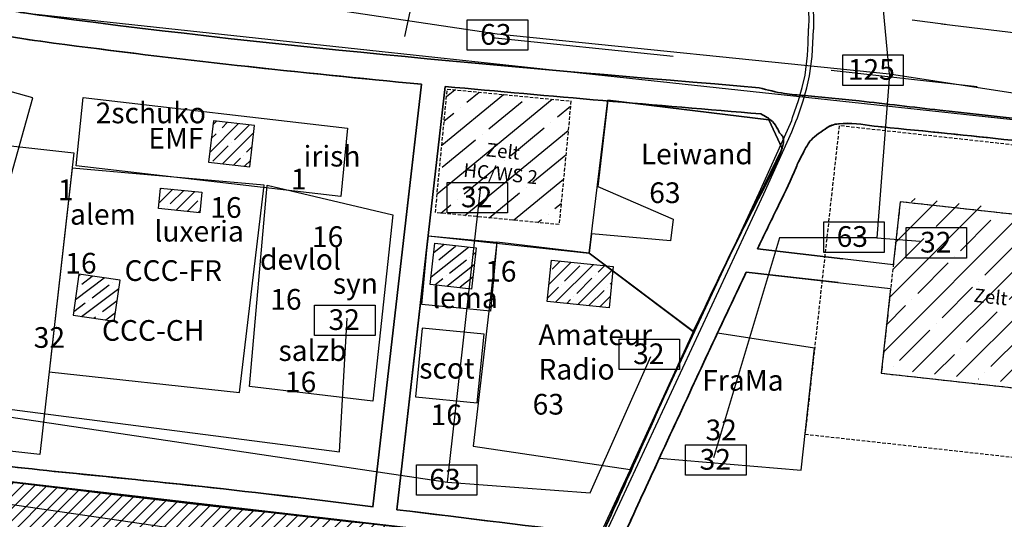
# Model space of a CAD drawing. Units: metres. Extents: x 3386023 to 3387007, y 5876670 to 5877436.
# Drawn here: x 3386382 to 3386525, y 5877196 to 5877269 of the extents above; entities that cross this region are included whole.
import ezdxf
from ezdxf.enums import TextEntityAlignment as Align

# ---------------------------------------------------------------- set-up
doc = ezdxf.new("R2010")
doc.units = ezdxf.units.M
doc.header["$MEASUREMENT"] = 0
doc.linetypes.add('DASHED', pattern=[0.75, 0.5, -0.25])
for name, color, linetype in [('Camping brutto', 210, 'CONTINUOUS'), ('LINIE_HECKE', 14, 'CONTINUOUS'), ('Strom Versorgung', 10, 'CONTINUOUS'), ('viallges beta areas', 82, 'CONTINUOUS'), ('villages beta names', 82, 'CONTINUOUS'), ('villages Losberger Zelte', 30, 'CONTINUOUS'), ('villages stromverbrauch', 40, 'CONTINUOUS'), ('ZELTAUFBAU', 3, 'CONTINUOUS'), ('ZELTE', 1, 'CONTINUOUS'), ('ZELTE_BESCHRIFTUNG', 7, 'CONTINUOUS')]:
    doc.layers.add(name, color=color, linetype=linetype)
for name, color, linetype, transparency in [('Flächen Infrafoo', 44, 'CONTINUOUS', 0.5), ('GLEIS_lacce', 5, 'CONTINUOUS', 0.6), ('LUFTBILD', 1, 'CONTINUOUS', 0.4)]:
    doc.layers.add(name, color=color, linetype=linetype, transparency=transparency)
doc.layers.add('Wege_Camp', color=7, linetype='CONTINUOUS', lineweight=35, true_color=0x000000)
doc.styles.add('10', font='T2M')
picture_1 = doc.add_image_def('image1.jpg', size_in_pixel=(2268, 1326))

msp = doc.modelspace()

# ---------------------------------------------------------------- hatches: boundary and pattern name
at = {"layer": 'Flächen Infrafoo'}
h = msp.add_hatch(dxfattribs=at)
h.set_pattern_fill('ANSI31', color=256, scale=10)
h.set_pattern_definition([(45, (0, 0), (-0.88388347648, 0.88388347648), [])])
h.paths.add_polyline_path([(3386416.73, 5877153.66), (3386375.46, 5877069.18), (3386308.74, 5877073.13), (3386322.27, 5877208.71), (3386454.15, 5877193.43), (3386433.86, 5877145.91)])
at = {"layer": 'villages Losberger Zelte'}
h = msp.add_hatch(dxfattribs=at)
h.set_pattern_fill('ANSI35', color=256, scale=10)
h.paths.add_polyline_path([(3386409.31, 5877248.27), (3386415.27, 5877247.59), (3386415.96, 5877253.55), (3386410, 5877254.23)])
h = msp.add_hatch(dxfattribs=at)
h.set_pattern_fill('ANSI35', color=256, scale=10)
h.paths.add_polyline_path([(3386402.36, 5877244.5), (3386408.33, 5877243.9), (3386408.04, 5877240.92), (3386402.07, 5877241.51)])
h = msp.add_hatch(dxfattribs=at)
h.set_pattern_fill('ANSI35', color=256, scale=10, angle=-6.4218)
h.set_pattern_definition([(38.578224375, (-636101.306, 415646.9087), (-1.5589563246, 1.9543938134), []), (38.578224375, (-636099.5492, 415646.711), (-1.5589563246, 1.9543938134), [3.125, -0.625, 0, -0.625])])
h.paths.add_polyline_path([(3386442.09, 5877236.49), (3386448.05, 5877235.82), (3386447.38, 5877229.85), (3386441.42, 5877230.53)])
h = msp.add_hatch(dxfattribs=at)
h.set_pattern_fill('ANSI35', color=256, scale=10)
h.set_pattern_definition([(45, (16.8922, -1.9264), (-1.767766953, 1.767766953), []), (45, (18.66, -1.9264), (-1.767766953, 1.767766953), [3.125, -0.625, 0, -0.625])])
h.paths.add_polyline_path([(3386458.98, 5877234.03), (3386467.94, 5877233.11), (3386467.33, 5877227.14), (3386458.37, 5877228.06)])
h = msp.add_hatch(dxfattribs=at)
h.set_pattern_fill('ANSI35', color=256, scale=10, angle=-8.1257)
h.set_pattern_definition([(36.87427354, (-796727.028, 537655.8368), (-1.5001527431, 1.9998854335), []), (36.87427354, (-796725.278, 537655.587), (-1.5001527431, 1.9998854335), [3.125, -0.625, 0, -0.625])])
h.paths.add_polyline_path([(3386389.7, 5877226.06), (3386395.64, 5877225.22), (3386396.48, 5877231.16), (3386390.54, 5877232)])
at = {"layer": 'ZELTE', "linetype": 'DASHED'}
h = msp.add_hatch(dxfattribs=at)
h.set_pattern_fill('ANSI35', color=256, scale=20, angle=-5.5064)
h.set_pattern_definition([(39.49359834, (-548268.4733, 352073.644), (-3.1799600132, 3.858478238), []), (39.49359834, (-548264.954, 352073.3047), (-3.1799600132, 3.858478238), [6.25, -1.25, 0, -1.25])])
h.paths.add_polyline_path([(3386460.08, 5877239.2), (3386461.81, 5877257.12), (3386443.89, 5877258.85), (3386442.16, 5877240.93)])
h = msp.add_hatch(dxfattribs=at)
h.set_pattern_fill('ANSI35', color=256, scale=20)
h.set_pattern_definition([(45, (0, 0.718), (-3.535533906, 3.535533906), []), (45, (3.5355, 0.718), (-3.535533906, 3.535533906), [6.25, -1.25, 0, -1.25])])
h.paths.add_polyline_path([(3386548.35, 5877230.6), (3386548.36, 5877231.77), (3386548.2, 5877234.03), (3386548.04, 5877236.79), (3386547.74, 5877238.99), (3386509.5, 5877243.22), (3386506.76, 5877218.37), (3386546.51, 5877213.97)])

# ---------------------------------------------------------------- linework, layer by layer
at = {"layer": 'Camping brutto'}
for p, q in [((3386440.09, 5877259.56), (3386438.03, 5877241.52)), ((3386438.03, 5877241.52), (3386433.11, 5877198.29)), ((3386441.1, 5877237.56), (3386436.59, 5877197.86))]:
    msp.add_line(p, q, dxfattribs=at)
at = {"layer": 'Camping brutto', "flags": 128}
msp.add_lwpolyline([(3386340.4, 5877300.37), (3386340.4, 5877300.37), (3386340.4, 5877300.37), (3386350.25, 5877287.98), (3386360.1, 5877278.44), (3386382.07, 5877269.97), (3386551.35, 5877251.67)], dxfattribs=at)
at = {"layer": 'Camping brutto'}
for points in [[(3386381.75, 5877266.26), (3386383.36, 5877266.01), (3386384.98, 5877265.78), (3386386.6, 5877265.56), (3386388.22, 5877265.34), (3386389.84, 5877265.13), (3386391.46, 5877264.92), (3386393.08, 5877264.71), (3386394.7, 5877264.51), (3386396.32, 5877264.3), (3386397.94, 5877264.1), (3386399.56, 5877263.9), (3386401.19, 5877263.71), (3386402.81, 5877263.51), (3386404.43, 5877263.32), (3386406.05, 5877263.13), (3386407.67, 5877262.94), (3386409.3, 5877262.76), (3386410.92, 5877262.57), (3386412.54, 5877262.39), (3386414.17, 5877262.21), (3386415.79, 5877262.03), (3386417.41, 5877261.85), (3386419.04, 5877261.68), (3386420.66, 5877261.51), (3386422.29, 5877261.34), (3386423.91, 5877261.17), (3386425.53, 5877261), (3386427.16, 5877260.83), (3386428.78, 5877260.67), (3386430.41, 5877260.5), (3386432.03, 5877260.34), (3386433.66, 5877260.18), (3386435.29, 5877260.02), (3386436.91, 5877259.86), (3386438.54, 5877259.71), (3386440.09, 5877259.56), (3386438.03, 5877241.52), (3386433.11, 5877198.29), (3386426.95, 5877199.05), (3386420.75, 5877199.8), (3386417.65, 5877200.16), (3386414.55, 5877200.52), (3386411.45, 5877200.87), (3386408.35, 5877201.22), (3386405.24, 5877201.55), (3386402.14, 5877201.87), (3386395.93, 5877202.51), (3386389.71, 5877203.14), (3386386.61, 5877203.46), (3386383.51, 5877203.79), (3386380.41, 5877204.13)], [(3386450.11, 5877196.21), (3386447.4, 5877196.54), (3386444.7, 5877196.87), (3386441.99, 5877197.2), (3386439.29, 5877197.53), (3386436.59, 5877197.86), (3386441.1, 5877237.56), (3386464.44, 5877235.07), (3386467.16, 5877257.26), (3386490.47, 5877254.39), (3386492.38, 5877250.25), (3386483.83, 5877232.69), (3386482.75, 5877230.44), (3386481.68, 5877228.19), (3386480.63, 5877225.94), (3386479.58, 5877223.68), (3386478.55, 5877221.42), (3386477.52, 5877219.16), (3386476.49, 5877216.9), (3386475.47, 5877214.64), (3386474.46, 5877212.37), (3386473.44, 5877210.11), (3386472.43, 5877207.84), (3386471.42, 5877205.57), (3386470.4, 5877203.31), (3386469.39, 5877201.04), (3386468.37, 5877198.77), (3386467.35, 5877196.5), (3386466.33, 5877194.23)], [(3386549.26, 5877238.1), (3386509.5, 5877242.5), (3386508.49, 5877233.36), (3386488.82, 5877235.69), (3386489.29, 5877236.66), (3386489.76, 5877237.63), (3386490.23, 5877238.6), (3386490.71, 5877239.58), (3386491.19, 5877240.56), (3386491.67, 5877241.55), (3386492.15, 5877242.53), (3386492.63, 5877243.52), (3386493.11, 5877244.51), (3386493.57, 5877245.5), (3386494.01, 5877246.51), (3386494.43, 5877247.52), (3386494.88, 5877248.52), (3386495.4, 5877249.49), (3386495.91, 5877250.46), (3386496.51, 5877251.37), (3386497.3, 5877252.13), (3386498.2, 5877252.77), (3386499.12, 5877253.37), (3386500.14, 5877253.75), (3386501.24, 5877253.87), (3386502.33, 5877253.88), (3386503.43, 5877253.8), (3386504.52, 5877253.66), (3386505.61, 5877253.5), (3386506.7, 5877253.38), (3386507.79, 5877253.27), (3386508.88, 5877253.16), (3386509.98, 5877253.06), (3386511.07, 5877252.95), (3386512.16, 5877252.84), (3386513.25, 5877252.73), (3386514.34, 5877252.62), (3386515.43, 5877252.51), (3386516.52, 5877252.39), (3386517.61, 5877252.28), (3386518.7, 5877252.17), (3386519.79, 5877252.06), (3386520.88, 5877251.94), (3386521.97, 5877251.83), (3386523.06, 5877251.71), (3386524.15, 5877251.59), (3386525.24, 5877251.48)], [(3386470.45, 5877196.29), (3386471.49, 5877198.54), (3386472.53, 5877200.8), (3386473.56, 5877203.05), (3386474.6, 5877205.31), (3386475.64, 5877207.56), (3386476.68, 5877209.82), (3386477.72, 5877212.07), (3386478.77, 5877214.33), (3386479.81, 5877216.58), (3386480.86, 5877218.83), (3386481.9, 5877221.08), (3386482.96, 5877223.33), (3386484.01, 5877225.58), (3386485.07, 5877227.82), (3386486.13, 5877230.07), (3386487.2, 5877232.31), (3386508.11, 5877229.94), (3386506.76, 5877217.65), (3386546.51, 5877213.26)]]:
    msp.add_lwpolyline(points, dxfattribs=at)
at = {"layer": 'Flächen Infrafoo', "flags": 128}
msp.add_lwpolyline([(3386416.73, 5877153.66), (3386375.46, 5877069.18), (3386308.74, 5877073.13), (3386322.27, 5877208.71), (3386454.15, 5877193.43), (3386433.86, 5877145.91), (3386416.73, 5877153.66)], dxfattribs=at)
at = {"layer": 'GLEIS_lacce'}
for p, q in [((3386496.18, 5877265.48), (3386496.23, 5877267.63)), ((3386493.92, 5877254.75), (3386494.75, 5877257.21)), ((3386494.6, 5877254.69), (3386495.45, 5877257.15)), ((3386493.18, 5877252.91), (3386493.79, 5877254.31)), ((3386493.79, 5877254.31), (3386493.92, 5877254.75)), ((3386493.82, 5877252.67), (3386494.4, 5877254.17)), ((3386494.4, 5877254.17), (3386494.6, 5877254.69)), ((3386489.05, 5877243.82), (3386493.18, 5877252.91)), ((3386489.76, 5877243.66), (3386493.82, 5877252.67)), ((3386452.64, 5877165.44), (3386489.05, 5877243.82)), ((3386453.21, 5877165.09), (3386489.76, 5877243.66))]:
    msp.add_line(p, q, dxfattribs=at)
for points in [[(3386495.7, 5877273.64), (3386496.01, 5877271.81), (3386496.19, 5877270.5), (3386496.25, 5877269.19), (3386496.23, 5877267.63)], [(3386496.34, 5877273.83), (3386496.65, 5877272), (3386496.83, 5877270.7), (3386496.92, 5877269.42), (3386496.92, 5877267.51)], [(3386496.37, 5877260.75), (3386496.74, 5877263.58), (3386496.92, 5877267.51)], [(3386495.71, 5877260.87), (3386496.08, 5877263.7), (3386496.18, 5877265.48)], [(3386494.75, 5877257.21), (3386495.28, 5877259.07), (3386495.71, 5877260.87)], [(3386495.45, 5877257.15), (3386495.98, 5877259.02), (3386496.37, 5877260.75)]]:
    msp.add_lwpolyline(points, dxfattribs=at)
at = {"layer": 'LINIE_HECKE'}
for p, q in [((3386438.75, 5877271.41), (3386437.71, 5877266.49)), ((3386511.22, 5877268.87), (3386516.07, 5877268.25)), ((3386515.46, 5877268.32), (3386526.68, 5877266.96)), ((3386450.39, 5877266.31), (3386476.63, 5877263.63)), ((3386499.49, 5877261.6), (3386520.67, 5877259.21))]:
    msp.add_line(p, q, dxfattribs=at)
at = {"layer": 'Strom Versorgung', "flags": 128}
for points in [[(3386580.43, 5877252.89), (3386560.65, 5877252.89), (3386507.95, 5877261.01), (3386504.59, 5877297.22), (3386427.18, 5877310.43)], [(3386507.95, 5877261.01), (3386451.13, 5877266.82), (3386373.56, 5877278.41)], [(3386507.95, 5877261.01), (3386506.13, 5877237.27), (3386512.38, 5877236.79)], [(3386443.92, 5877201.85), (3386448.74, 5877244.71)], [(3386506.13, 5877237.27), (3386492.02, 5877237.27), (3386482.47, 5877205.37)], [(3386369.3, 5877212.99), (3386376.32, 5877212.99), (3386428.3, 5877206.23), (3386429.38, 5877225.62)], [(3386369.3, 5877212.99), (3386443.92, 5877201.85), (3386464.61, 5877200.29), (3386473.36, 5877220.09)], [(3386330.75, 5877201.88), (3386371.63, 5877199.99), (3386438.66, 5877190.09), (3386408.2, 5877145.68), (3386388.76, 5877106.17)]]:
    msp.add_lwpolyline(points, dxfattribs=at)
at = {"layer": 'Strom Versorgung'}
for points in [[(3386446.79, 5877268.88), (3386455.54, 5877268.88), (3386455.54, 5877264.48), (3386446.79, 5877264.48)], [(3386501.21, 5877263.8), (3386509.95, 5877263.8), (3386509.95, 5877259.39), (3386501.21, 5877259.39)], [(3386443.85, 5877245.32), (3386452.6, 5877245.32), (3386452.6, 5877240.91), (3386443.85, 5877240.91)], [(3386498.43, 5877239.58), (3386507.18, 5877239.58), (3386507.18, 5877235.17), (3386498.43, 5877235.17)], [(3386510.36, 5877238.76), (3386519.11, 5877238.76), (3386519.11, 5877234.35), (3386510.36, 5877234.35)], [(3386424.67, 5877227.53), (3386433.42, 5877227.53), (3386433.42, 5877223.12), (3386424.67, 5877223.12)], [(3386468.79, 5877222.57), (3386477.54, 5877222.57), (3386477.54, 5877218.17), (3386468.79, 5877218.17)], [(3386478.42, 5877207.26), (3386487.17, 5877207.26), (3386487.17, 5877202.86), (3386478.42, 5877202.86)], [(3386439.42, 5877204.38), (3386448.17, 5877204.38), (3386448.17, 5877199.97), (3386439.42, 5877199.97)]]:
    msp.add_lwpolyline(points, close=True, dxfattribs=at)
at = {"layer": 'viallges beta areas'}
for points in [[(3386347.69, 5877250.84), (3386379.49, 5877242.03), (3386383.86, 5877257.58), (3386352.06, 5877266.4)], [(3386391.14, 5877257.65), (3386429.45, 5877253.2), (3386428.47, 5877243.25), (3386390.15, 5877247.7)], [(3386328.16, 5877256.46), (3386389.78, 5877249.58), (3386384.86, 5877205.86), (3386323.24, 5877212.73)], [(3386386.21, 5877217.86), (3386413.78, 5877214.85), (3386417.38, 5877244.93), (3386389.53, 5877247.37)], [(3386417.81, 5877244.9), (3386436.02, 5877240.62), (3386433.12, 5877213.58), (3386415.25, 5877215.72)], [(3386441.14, 5877237.56), (3386451.09, 5877236.63), (3386450.16, 5877226.67), (3386440.2, 5877227.6)], [(3386447.66, 5877207.07), (3386470.4, 5877203.67), (3386479.58, 5877223.68), (3386464.44, 5877235.07), (3386451.09, 5877236.63)], [(3386439.28, 5877214.24), (3386448.24, 5877213.37), (3386449.21, 5877223.32), (3386440.25, 5877224.19)]]:
    msp.add_lwpolyline(points, close=True, dxfattribs=at)
at = {"layer": 'viallges beta areas', "flags": 128}
for points in [[(3386467.16, 5877257.26), (3386465.69, 5877244.72), (3386476.61, 5877240), (3386476.22, 5877236.84), (3386464.78, 5877237.86), (3386464.44, 5877235.07), (3386479.52, 5877223.72), (3386492.4, 5877250.21), (3386490.47, 5877254.39), (3386467.15, 5877257.25)], [(3386495.13, 5877203.59), (3386497.1, 5877221.3), (3386483.01, 5877223.45), (3386474.6, 5877205.31), (3386495.13, 5877203.59)]]:
    msp.add_lwpolyline(points, dxfattribs=at)
at = {"layer": 'villages Losberger Zelte'}
for points in [[(3386409.31, 5877248.27), (3386415.27, 5877247.59), (3386415.96, 5877253.55), (3386410, 5877254.23)], [(3386402.36, 5877244.5), (3386408.33, 5877243.9), (3386408.04, 5877240.92), (3386402.07, 5877241.51)], [(3386442.09, 5877236.49), (3386448.05, 5877235.82), (3386447.38, 5877229.85), (3386441.42, 5877230.53)], [(3386458.98, 5877234.03), (3386467.94, 5877233.11), (3386467.33, 5877227.14), (3386458.37, 5877228.06)], [(3386389.7, 5877226.06), (3386395.64, 5877225.22), (3386396.48, 5877231.16), (3386390.54, 5877232)]]:
    msp.add_lwpolyline(points, close=True, dxfattribs=at)
at = {"layer": 'Wege_Camp'}
for p, q in [((3386440.16, 5877259.55), (3386433.11, 5877198.29)), ((3386443.57, 5877259.23), (3386436.59, 5877197.86)), ((3386488.82, 5877235.69), (3386501.19, 5877234.23)), ((3386487.2, 5877232.31), (3386500.52, 5877230.8))]:
    msp.add_line(p, q, dxfattribs=at)
for points, knots in [([(3386340.4, 5877300.37), (3386341, 5877299.53), (3386342.71, 5877297.1), (3386346.1, 5877293.17), (3386350.58, 5877287.49), (3386355.52, 5877281.8), (3386361.1, 5877277.64), (3386365.62, 5877274.9), (3386369.88, 5877273), (3386374.37, 5877271.52), (3386379.98, 5877270.22), (3386418.17, 5877264.99), (3386454.85, 5877261.91), (3386489.06, 5877259.05), (3386490.29, 5877258.72), (3386492.45, 5877258.15), (3386497.33, 5877257.78), (3386504.83, 5877257.02), (3386520.64, 5877255.09), (3386539.23, 5877253.36), (3386555.14, 5877251.03), (3386562.28, 5877250.18), (3386564.04, 5877250.42), (3386564.36, 5877250.46)], [0, 0, 0, 0, 3.108913, 8.923685, 15.550069, 24.819604, 31.392507, 36.33941, 40.662148, 45.337198, 50.500528, 57.93055, 160.904728, 160.904728, 160.904728, 164.703954, 167.616464, 175.535441, 187.332283, 215.405769, 231.423367, 235.789276, 236.753368, 236.753368, 236.753368, 236.753368]), ([(3386433.14, 5877198.29), (3386424.89, 5877199.3), (3386405.25, 5877201.71), (3386377.61, 5877204.18), (3386352.92, 5877207.75), (3386336.77, 5877209.23), (3386328.13, 5877210.07), (3386324.41, 5877211.01), (3386323.39, 5877212.3), (3386322.5, 5877213.96), (3386323.01, 5877216.48), (3386323.02, 5877221.18), (3386324.23, 5877228.06), (3386325.25, 5877238.25), (3386326.01, 5877250.09), (3386327.31, 5877262.65), (3386330.33, 5877273.27), (3386332.5, 5877283.8), (3386333.7, 5877291.17), (3386335.55, 5877296.58), (3386335.17, 5877298.06), (3386337.15, 5877299.31), (3386336.78, 5877298.96), (3386336.73, 5877298.91)], [33.437675, 33.437675, 33.437675, 33.437675, 58.37783, 92.798317, 116.602553, 133.33423, 141.148311, 143.073416, 144.373323, 145.953707, 148.542003, 151.708786, 160.194721, 169.308766, 182.466027, 195.822797, 207.035676, 215.553148, 227.909999, 230.04246, 231.81791, 233.004043, 233.170905, 233.170905, 233.170905, 233.170905]), ([(3386336.85, 5877299.03), (3386338.28, 5877297.37), (3386341.17, 5877294.01), (3386345.56, 5877288.98), (3386350.24, 5877283.05), (3386355.91, 5877278.11), (3386361.31, 5877273.82), (3386365.86, 5877271.11), (3386370.11, 5877269.2), (3386374.6, 5877267.73), (3386380.22, 5877266.43), (3386402.11, 5877263.42), (3386422.36, 5877261.25), (3386440.16, 5877259.55)], [0, 0, 0, 0, 6.56726, 13.310785, 20.021917, 29.192242, 35.765145, 40.712047, 45.034786, 49.709836, 54.873166, 62.303188, 115.962035, 115.962035, 115.962035, 115.962035]), ([(3386443.57, 5877259.23), (3386458.8, 5877257.8), (3386474.05, 5877256.53), (3386489.3, 5877255.25), (3386489.92, 5877254.93), (3386490.94, 5877254.4), (3386491.69, 5877253.21), (3386492.04, 5877252.43), (3386492.49, 5877252.06), (3386492.6, 5877251.57), (3386492.6, 5877250.98), (3386492.26, 5877249.8), (3386491.14, 5877247.09), (3386488.63, 5877242.37), (3386486.59, 5877238.33), (3386483.83, 5877232.69)], [119.383657, 119.383657, 119.383657, 119.383657, 165.277365, 165.277365, 165.277365, 167.323985, 168.664902, 169.403562, 169.850951, 170.336593, 170.859998, 171.618693, 173.972205, 179.685275, 187.428231, 187.428231, 187.428231, 187.428231]), ([(3386488.82, 5877235.69), (3386489.76, 5877237.64), (3386491.57, 5877241.36), (3386493.68, 5877245.62), (3386494.79, 5877248.41), (3386495.55, 5877249.73), (3386496.13, 5877250.97), (3386497.08, 5877252.03), (3386498.31, 5877252.82), (3386499.41, 5877253.63), (3386501.97, 5877254.07), (3386504, 5877253.75), (3386505.72, 5877253.48), (3386518.24, 5877252.23), (3386532.66, 5877250.8), (3386549.23, 5877248.48), (3386554.47, 5877248), (3386558.44, 5877247.65), (3386560.6, 5877247.1), (3386562.9, 5877247.26), (3386562.86, 5877244.58), (3386562.55, 5877240.85), (3386561.72, 5877234.95), (3386561.34, 5877229.96), (3386561.15, 5877227.48), (3386559.51, 5877213.59), (3386558.48, 5877199.62), (3386557.31, 5877184.86), (3386557.07, 5877184.51), (3386556.86, 5877184.01), (3386552.39, 5877184.19), (3386548.82, 5877184.68), (3386545.46, 5877185.14), (3386535.89, 5877186.31), (3386521.46, 5877188.08), (3386496.09, 5877190.9), (3386480.32, 5877192.76), (3386469.42, 5877194.05)], [221.409093, 221.409093, 221.409093, 221.409093, 228.101897, 233.814967, 235.670879, 237.086725, 238.390941, 239.748256, 241.268485, 242.790169, 243.770729, 248.926026, 248.926026, 248.926026, 286.700082, 292.421148, 299.050034, 302.566843, 304.170736, 305.99982, 308.222391, 310.401839, 318.025746, 325.518806, 325.518806, 325.518806, 367.900722, 368.347513, 368.654935, 369.151011, 369.812376, 380.597848, 380.597848, 380.597848, 409.506703, 424.226775, 457.150885, 457.150885, 457.150885, 457.150885]), ([(3386483.83, 5877232.69), (3386479.51, 5877223.74), (3386473.82, 5877210.92), (3386468.05, 5877198.06), (3386466.33, 5877194.23)], [191.105948, 191.105948, 191.105948, 191.105948, 220.867995, 233.471919, 233.471919, 233.471919, 233.471919]), ([(3386469.42, 5877194.03), (3386471, 5877197.49), (3386476.89, 5877210.26), (3386482.78, 5877223.04), (3386487.2, 5877232.31)], [175.516615, 175.516615, 175.516615, 175.516615, 186.919177, 217.722161, 217.722161, 217.722161, 217.722161]), ([(3386370.65, 5876996.44), (3386370.34, 5876995.53), (3386369.92, 5876992.99), (3386369.11, 5876990.96), (3386369.5, 5876988.49), (3386367.4, 5876988.43), (3386364.36, 5876988.61), (3386356, 5876989.71), (3386345.94, 5876990.73), (3386335.61, 5876992.36), (3386329.55, 5876993.15), (3386325.72, 5876993.57), (3386323.05, 5876993.81), (3386321.72, 5876994.04), (3386319.76, 5876994.37), (3386318.88, 5876994.4), (3386318.51, 5876994.54), (3386318.11, 5876994.65), (3386313.57, 5876995.36), (3386308.62, 5876996.13), (3386303.45, 5876996.64), (3386302.72, 5876996.99), (3386302.49, 5876997.44), (3386302.3, 5876997.85), (3386301.83, 5876998.12), (3386301.54, 5876998.85), (3386301.72, 5877000.92), (3386304.4, 5877021.61), (3386308.8, 5877075.94), (3386315.15, 5877144.26), (3386321.34, 5877192.28), (3386321.97, 5877208.05), (3386322.2, 5877208.38), (3386322.4, 5877208.61), (3386322.7, 5877208.69), (3386323.1, 5877208.54), (3386323.72, 5877208.47), (3386325.72, 5877208.09), (3386330.59, 5877207.69), (3386337.4, 5877206.74), (3386346.56, 5877205.72), (3386357.14, 5877204.7), (3386368.66, 5877203.28), (3386382.75, 5877201.62), (3386414.59, 5877197.77), (3386443.22, 5877194.66), (3386465.43, 5877192.24)], [416.381405, 416.381405, 416.381405, 416.381405, 457.016485, 459.252155, 461.636376, 462.363475, 465.736904, 471.468563, 487.078463, 496.408892, 502.765741, 505.424884, 507.955041, 509.792327, 511.811903, 512.594608, 513.232482, 513.232482, 513.232482, 526.993841, 528.25605, 528.812002, 529.328601, 529.730337, 530.121885, 530.91308, 531.877985, 536.346624, 593.539715, 695.546313, 740.661468, 741.225604, 741.578858, 741.841732, 742.122818, 742.44531, 743.112879, 743.969219, 748.564714, 757.738738, 764.591267, 776.233699, 789.606313, 799.430378, 818.775692, 885.822948, 885.822948, 885.822948, 885.822948])]:
    msp.add_open_spline(points, degree=3, knots=knots, dxfattribs=at)
msp.add_open_spline([(3386466.33, 5877194.23), (3386456.42, 5877195.44), (3386446.5, 5877196.64), (3386436.59, 5877197.86)], degree=3, dxfattribs=at)
at = {"layer": 'ZELTAUFBAU', "linetype": 'DASHED'}
msp.add_lwpolyline([(3386555.36, 5877202.22), (3386560.3, 5877246.95), (3386500.66, 5877253.53), (3386495.72, 5877208.81)], close=True, dxfattribs=at)
at = {"layer": 'ZELTE', "linetype": 'DASHED'}
for points in [[(3386460.08, 5877239.2), (3386442.16, 5877240.93), (3386443.89, 5877258.85), (3386461.81, 5877257.12)], [(3386509.5, 5877242.5), (3386506.76, 5877217.65), (3386546.51, 5877213.26), (3386549.26, 5877238.1)]]:
    msp.add_lwpolyline(points, close=True, dxfattribs=at)

# ---------------------------------------------------------------- texts
at = {"layer": 'Strom Versorgung', "char_height": 3, "attachment_point": 1, "style": '10'}
for s, insert in [('63', (3386448.65, 5877268.28)), ('125', (3386501.91, 5877263.19)), ('32', (3386445.87, 5877244.71)), ('63', (3386500.29, 5877238.97)), ('32', (3386512.38, 5877238.15)), ('32', (3386426.69, 5877226.92)), ('32', (3386470.81, 5877221.97)), ('32', (3386480.44, 5877206.66)), ('63', (3386441.28, 5877203.78))]:
    msp.add_mtext_dynamic_manual_height_columns(s, width=14.1331, gutter_width=15, heights=[0], dxfattribs=dict(at, insert=insert))
at = {"layer": 'viallges beta areas', "insert": (3386480.83, 5877218.12), "char_height": 3, "attachment_point": 1, "style": '10'}
msp.add_mtext_dynamic_manual_height_columns('FraMa', width=17.0667, gutter_width=15, heights=[0], dxfattribs=at)
at = {"layer": 'villages beta names', "char_height": 3, "attachment_point": 1, "style": '10'}
for s, width, gutter_width, insert in [('EMF', 44.0156, 15, (3386400.59, 5877253.21)), ('irish', 17.7002, 15, (3386423.08, 5877250.62)), ('Leiwand', 23.5259, 25, (3386471.91, 5877250.94)), ('alem', 18.6152, 15, (3386389.24, 5877242.19)), ('luxeria', 18.1856, 15, (3386401.45, 5877239.74)), ('devlol', 13.4476, 15, (3386416.75, 5877235.66)), ('CCC-FR', 21.2847, 15, (3386397.14, 5877234.03)), ('syn', 13.1056, 15, (3386427.31, 5877232.16)), ('lema', 13.0075, 15, (3386441.68, 5877230.09)), ('CCC-CH', 38.597, 25, (3386393.86, 5877225.35)), ('Amateur Radio', 26.6391, 25, (3386457.09, 5877224.73)), ('salzb', 14.2587, 15, (3386419.44, 5877222.43)), ('scot', 16.331, 15, (3386439.83, 5877219.87))]:
    msp.add_mtext_dynamic_manual_height_columns(s, width=width, gutter_width=gutter_width, heights=[0], dxfattribs=dict(at, insert=insert))
at = {"layer": 'villages stromverbrauch', "char_height": 3, "attachment_point": 1, "style": '10'}
for s, width, insert in [('2schuko', 19.3437, (3386392.95, 5877256.89)), ('1', 16.9424, (3386421.23, 5877247.29)), ('1', 13.7361, (3386387.48, 5877245.74)), ('63', 10.7399, (3386473.14, 5877245.32)), ('16', 18.8536, (3386409.56, 5877243.18)), ('16', 11.1307, (3386424.28, 5877238.95)), ('16', 16.4296, (3386388.55, 5877235.1)), ('16', 7.137, (3386449.37, 5877233.93)), ('16', 9.0916, (3386418.24, 5877229.86)), ('32', 18.4498, (3386383.98, 5877224.33)), ('16', 9.9413, (3386420.37, 5877217.89)), ('63', 11.9803, (3386456.25, 5877214.65)), ('16', 12.6598, (3386441.47, 5877213.12)), ('32', 12.3711, (3386481.3, 5877210.93))]:
    msp.add_mtext_dynamic_manual_height_columns(s, width=width, gutter_width=15, heights=[0], dxfattribs=dict(at, insert=insert))
at = {"layer": 'ZELTE_BESCHRIFTUNG', "linetype": 'DASHED', "style": '10'}
msp.add_text('Zelt Vortrag 2', height=1.9709, rotation=353.6954, dxfattribs=at).set_placement((3386528.47, 5877227.08), align=Align.CENTER)
at = {"layer": 'ZELTE_BESCHRIFTUNG', "linetype": 'DASHED', "insert": (3386451.51, 5877245.6), "char_height": 1.971, "attachment_point": 8, "rotation": 354.0614, "style": '10'}
msp.add_mtext_dynamic_manual_height_columns('Zelt\\PHC/WS 2', width=15.1186, gutter_width=1, heights=[0], dxfattribs=at)

# ---------------------------------------------------------------- referenced raster images: frames only (the image files are external)
at = {"layer": 'LUFTBILD', "linetype": 'DASHED'}
image = msp.add_image(picture_1, insert=(3386023, 5876867.81), size_in_units=(899.52, 525.91), rotation=-1.39649, dxfattribs=at)
image.dxf.flags = 7

doc.saveas('drawing.dxf')
